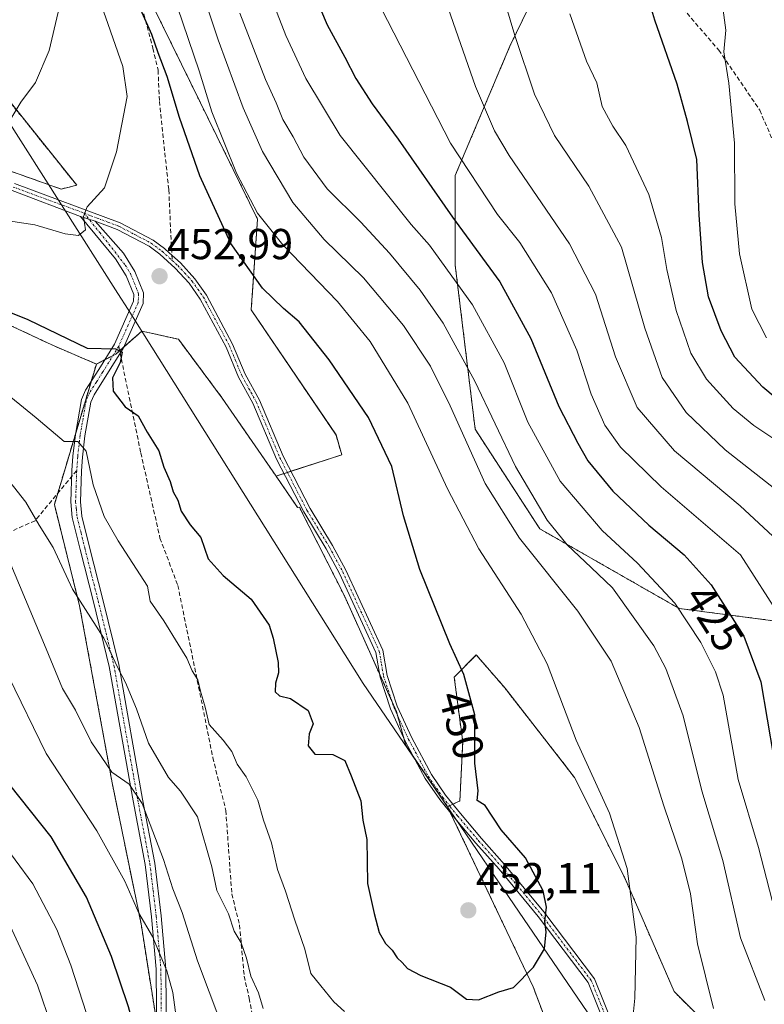
# Model space of a CAD drawing. Units: metres. Extents: x 603197 to 606617, y 4784738 to 4787104.
# Drawn here: x 603799 to 603971, y 4785681 to 4785909 of the extents above; entities that cross this region are included whole.
import ezdxf
from ezdxf.enums import TextEntityAlignment as Align

# ---------------------------------------------------------------- set-up
doc = ezdxf.new("R2010")
doc.units = ezdxf.units.M
doc.header["$MEASUREMENT"] = 0
for name, pattern in [('TRAZO_Y_PUNTO', [1, 0.5, -0.25, 0, -0.25]), ('TRAZOS', [0.75, 0.5, -0.25]), ('TRAZOSX2', [1.5, 1, -0.5])]:
    doc.linetypes.add(name, pattern=pattern)
for name, color, linetype, lineweight in [('Arbolado forestal', 92, 'TRAZOS', 0), ('Arbolado forestal CxS', 92, 'Continuous', 0), ('Camino', 19, 'Continuous', 0), ('Camino Cxs', 19, 'Continuous', 0), ('Camino eje', 39, 'TRAZO_Y_PUNTO', 13), ('Carátula', 7, 'Continuous', 5), ('Curva de nivel maestra', 36, 'Continuous', 30), ('Curva de nivel normal', 36, 'Continuous', 0), ('Matorral', 135, 'Continuous', 0), ('Matorral CxS', 135, 'Continuous', 0), ('Municipio', 9, 'Continuous', 13), ('Municipio CxS', 142, 'Continuous', 0), ('Pastizal CxS', 92, 'Continuous', 0), ('Punto de cota en terreno', 7, 'Continuous', 0), ('Rótulo de curva de nivel directora', 19, 'Continuous', 0), ('Rótulo de punto de cota en terreno', 19, 'Continuous', 0), ('Senda', 19, 'TRAZOSX2', 0)]:
    doc.layers.add(name, color=color, linetype=linetype, lineweight=lineweight)
doc.styles.add('Arial', font='txt', dxfattribs={"height": 0.2})

# ---------------------------------------------------------------- blocks, each defined once
blk = doc.blocks.new('*U175')
at = {"layer": 'Curva de nivel normal', "color": 36, "linetype": 'Continuous', "lineweight": 0}
for points in [[(603845.06, 4785945.56, 430), (603860.61, 4785905.41, 430), (603865.23, 4785895.47, 430), (603873.2, 4785882.23, 430), (603889.67, 4785861.71, 430), (603893.86, 4785856.92, 430), (603903.84, 4785843.09, 430), (603911.13, 4785829.68, 430), (603916.64, 4785815.96, 430), (603924.16, 4785802.28, 430), (603933.88, 4785790.87, 430), (603942, 4785783.28, 430), (603950.66, 4785774.06, 430), (603956.7, 4785764.98, 430), (603960.1, 4785758.17, 430), (603961.84, 4785752.8, 430), (603965.3, 4785733.28, 430), (603970.02, 4785717.52, 430), (603974.39, 4785700.51, 430), (603980.76, 4785684.55, 430), (603989.68, 4785668.43, 430)], [(603835.27, 4785678.28, 430), (603834.47, 4785684.02, 430), (603833.1, 4785688.99, 430), (603829.75, 4785696.92, 430), (603826.63, 4785702.3, 430), (603823.4, 4785709.74, 430), (603816.86, 4785721.37, 430), (603805.19, 4785739.27, 430), (603796.48, 4785757.16, 430)]]:
    blk.add_polyline3d(points, dxfattribs=at)
blk = doc.blocks.new('*U181')
at = {"layer": 'Curva de nivel normal', "color": 36, "linetype": 'Continuous', "lineweight": 0}
for points in [[(603793.82, 4785720.21, 420), (603802.1, 4785709.16, 420), (603807.65, 4785698.59, 420), (603810.88, 4785690.28, 420), (603821.82, 4785656.55, 420), (603827.78, 4785641.55, 420), (603832.32, 4785635.27, 420), (603836.94, 4785632.74, 420), (603842.5, 4785625.34, 420), (603846.84, 4785620.26, 420), (603856.58, 4785613.34, 420), (603883.87, 4785595.29, 420), (603898.98, 4785583.19, 420), (603904.2, 4785578.78, 420), (603906.92, 4785575.91, 420), (603910.55, 4785572.5, 420), (603916.19, 4785566.41, 420), (603927.55, 4785555.1, 420)], [(604007.51, 4785677.17, 420), (603996.95, 4785690.3, 420), (603990.94, 4785701.84, 420), (603988.9, 4785711.32, 420), (603988.24, 4785718.64, 420), (603985.95, 4785728.12, 420), (603982.28, 4785741.38, 420), (603979.21, 4785758.8, 420), (603975.35, 4785770.43, 420), (603965.85, 4785785.26, 420), (603947.47, 4785800.98, 420), (603938.1, 4785810.13, 420), (603934.46, 4785815.28, 420), (603931.27, 4785822.42, 420), (603928, 4785832.6, 420), (603922.15, 4785845.87, 420), (603914.79, 4785857.51, 420), (603909.59, 4785863.98, 420), (603898.78, 4785880.5, 420), (603882.68, 4785911.73, 420)]]:
    blk.add_polyline3d(points, dxfattribs=at)
blk = doc.blocks.new('*U183')
at = {"layer": 'Curva de nivel normal', "color": 36, "linetype": 'Continuous', "lineweight": 0}
for points in [[(603796.01, 4785701.27, 415), (603803.14, 4785685.65, 415), (603806.51, 4785675.96, 415), (603809.8, 4785664.52, 415), (603817.73, 4785642.46, 415), (603825.24, 4785627.97, 415), (603834.12, 4785617.87, 415), (603840.28, 4785614.36, 415), (603843.97, 4785613.55, 415), (603845.97, 4785612, 415), (603849.15, 4785609.72, 415), (603854.52, 4785605.27, 415), (603861.56, 4785600.26, 415), (603868.84, 4785596.23, 415), (603882.4, 4785588.13, 415), (603889.66, 4785582.59, 415), (603895.7, 4785576.55, 415), (603904.22, 4785569.42, 415), (603913.45, 4785560.28, 415), (603920.64, 4785551.64, 415)], [(604023.35, 4785677.42, 415), (604016.51, 4785681.67, 415), (604010.56, 4785686.92, 415), (604004.89, 4785693.14, 415), (604000.75, 4785699.7, 415), (603998, 4785708.67, 415), (603996.18, 4785722.84, 415), (603993.22, 4785733.97, 415), (603990.7, 4785744.3, 415), (603989.15, 4785754.97, 415), (603988.59, 4785761.97, 415), (603987.25, 4785768.3, 415), (603983.47, 4785776.71, 415), (603975.48, 4785787.56, 415), (603965.8, 4785796.62, 415), (603950.59, 4785809.3, 415), (603941.95, 4785819.34, 415), (603936.96, 4785831.02, 415), (603932.29, 4785845.55, 415), (603926.26, 4785857.19, 415), (603912.31, 4785877.63, 415), (603908.95, 4785883.33, 415), (603904.51, 4785893.62, 415), (603898.21, 4785911.71, 415)]]:
    blk.add_polyline3d(points, dxfattribs=at)
blk = doc.blocks.new('*U191')
at = {"layer": 'Curva de nivel normal', "color": 36, "linetype": 'Continuous', "lineweight": 0}
for points in [[(603840.4, 4785918.18, 440), (603844.96, 4785904.43, 440), (603850.74, 4785888.65, 440), (603855.24, 4785878.56, 440), (603862.28, 4785866.73, 440), (603869.52, 4785858.18, 440), (603878.6, 4785849.36, 440), (603887.84, 4785838.32, 440), (603894.14, 4785828.89, 440), (603898.69, 4785819.75, 440), (603906.79, 4785801.75, 440), (603914.71, 4785789.09, 440), (603928.24, 4785772.2, 440), (603935.92, 4785760.65, 440), (603942.42, 4785745.32, 440), (603948.13, 4785727.17, 440), (603952.3, 4785714.9, 440), (603954.27, 4785706.83, 440), (603955.94, 4785695.28, 440), (603959.62, 4785680.28, 440)], [(603855.37, 4785680.31, 440), (603854.29, 4785683.92, 440), (603852.52, 4785687.74, 440), (603851.54, 4785691.89, 440), (603850.28, 4785695.5, 440), (603848.66, 4785698.19, 440), (603847.33, 4785702.22, 440), (603844.69, 4785707.56, 440), (603843.54, 4785713.04, 440), (603840.16, 4785724.66, 440), (603836.22, 4785730.6, 440), (603833.49, 4785733.72, 440), (603828.84, 4785741.66, 440), (603826.1, 4785749.59, 440), (603823.52, 4785755.74, 440), (603821.82, 4785758.93, 440), (603818.5, 4785765.99, 440), (603811.3, 4785777.31, 440), (603806.82, 4785786.93, 440), (603803.54, 4785792.09, 440), (603800.47, 4785797.46, 440), (603793.86, 4785805.75, 440)]]:
    blk.add_polyline3d(points, dxfattribs=at)
blk = doc.blocks.new('*U196')
at = {"layer": 'Curva de nivel normal', "color": 36, "linetype": 'Continuous', "lineweight": 0}
blk.add_polyline3d([(603798.45, 4785935.76, 460), (603805.59, 4785922.06, 460), (603808.02, 4785915.7, 460), (603807.92, 4785910.8, 460), (603805.88, 4785901.94, 460), (603802.7, 4785894.54, 460), (603799.3, 4785889.96, 460), (603796.97, 4785886.13, 460)], dxfattribs=at)
blk = doc.blocks.new('*U212')
at = {"layer": 'Curva de nivel normal', "color": 36, "linetype": 'Continuous', "lineweight": 0}
for points in [[(603797, 4785821.75, 445), (603802.89, 4785816.94, 445), (603809.33, 4785811.43, 445), (603812.53, 4785811.5, 445), (603814.44, 4785809.25, 445), (603816.01, 4785801.43, 445), (603818.62, 4785794.08, 445), (603821.82, 4785788.47, 445), (603828.63, 4785778.02, 445), (603829.23, 4785774.54, 445), (603832.39, 4785769.95, 445), (603835.68, 4785764.54, 445), (603837.76, 4785761.3, 445), (603838.97, 4785758.44, 445), (603840.29, 4785756.3, 445), (603840.9, 4785753.71, 445), (603841.98, 4785749.97, 445), (603842.9, 4785745.98, 445), (603846.15, 4785742.36, 445), (603848.1, 4785739.76, 445), (603849.38, 4785736.84, 445), (603851.48, 4785733.88, 445), (603854.17, 4785728.48, 445), (603855.44, 4785723.82, 445), (603857.3, 4785718.62, 445), (603858.69, 4785712.42, 445), (603860.58, 4785707.4, 445), (603862.71, 4785700.71, 445), (603865.01, 4785694, 445), (603866.41, 4785688.36, 445), (603868.77, 4785685.51, 445), (603871.74, 4785681.81, 445), (603874.18, 4785679.59, 445)], [(603940.04, 4785668.82, 445), (603941.41, 4785682.69, 445), (603941.73, 4785696.82, 445), (603939.61, 4785712.68, 445), (603935.57, 4785725.44, 445), (603927.84, 4785742.36, 445), (603921.1, 4785760.02, 445), (603915.08, 4785771.55, 445), (603905.32, 4785786.66, 445), (603898.06, 4785800.51, 445), (603888.84, 4785820.35, 445), (603880.18, 4785834.64, 445), (603872.61, 4785843.85, 445), (603859.95, 4785857, 445), (603854.08, 4785864.29, 445), (603849.2, 4785873.56, 445), (603843.5, 4785887.71, 445), (603840.56, 4785897.19, 445), (603835.6, 4785911.94, 445)]]:
    blk.add_polyline3d(points, dxfattribs=at)
blk = doc.blocks.new('*U213')
at = {"layer": 'Curva de nivel normal', "color": 36, "linetype": 'Continuous', "lineweight": 0}
blk.add_polyline3d([(603795.62, 4785962.72, 455), (603804.14, 4785943.98, 455), (603812.78, 4785926.25, 455), (603818.89, 4785909.75, 455), (603822.9, 4785898.26, 455), (603823.89, 4785891.27, 455), (603821.47, 4785878.5, 455), (603818.63, 4785870.17, 455), (603814.64, 4785865.79, 455), (603813.79, 4785863.5, 455), (603814.24, 4785860.46, 455), (603812.62, 4785859.13, 455), (603809.57, 4785859.48, 455), (603802.53, 4785861.59, 455), (603794.9, 4785862.76, 455)], dxfattribs=at)
blk = doc.blocks.new('*U223')
at = {"layer": 'Curva de nivel normal', "color": 36, "linetype": 'Continuous', "lineweight": 0}
blk.add_polyline3d([(603926.36, 4785910.42, 405), (603928.87, 4785903.4, 405), (603930.24, 4785899.5, 405), (603932.58, 4785894.45, 405), (603933.87, 4785888.95, 405), (603936.32, 4785884.44, 405), (603939.34, 4785879.96, 405), (603944.63, 4785868.63, 405), (603947.6, 4785858.63, 405), (603948.81, 4785851.29, 405), (603951, 4785841.76, 405), (603954.36, 4785831.92, 405), (603958.02, 4785825.89, 405), (603964.15, 4785819.09, 405), (603968.94, 4785815.18, 405), (603976.38, 4785810.2, 405)], dxfattribs=at)
blk = doc.blocks.new('*U227')
at = {"layer": 'Curva de nivel normal', "color": 36, "linetype": 'Continuous', "lineweight": 0}
for points in [[(603849.96, 4785910.58, 435), (603855.91, 4785895.26, 435), (603858.37, 4785889.86, 435), (603859.92, 4785885.96, 435), (603862.33, 4785881.96, 435), (603864.77, 4785877.29, 435), (603870.19, 4785869.95, 435), (603877.98, 4785862.19, 435), (603884.64, 4785855.03, 435), (603891.75, 4785846.48, 435), (603897.06, 4785838.82, 435), (603904.37, 4785825.44, 435), (603913.79, 4785805.65, 435), (603921.09, 4785793.25, 435), (603925.71, 4785787.55, 435), (603931.3, 4785782.28, 435), (603936.21, 4785777.59, 435), (603945.82, 4785764.22, 435), (603948.58, 4785758.96, 435), (603952.59, 4785748.01, 435), (603956.88, 4785730.66, 435), (603961.8, 4785714.56, 435), (603965.84, 4785696.64, 435), (603971.52, 4785682.12, 435)], [(603845.56, 4785676.98, 435), (603840.22, 4785691.29, 435), (603836.63, 4785702.53, 435), (603834.52, 4785707.93, 435), (603832.29, 4785714.77, 435), (603827.39, 4785727.73, 435), (603824.39, 4785732.18, 435), (603820.38, 4785734.99, 435), (603815.6, 4785741.96, 435), (603811.97, 4785749.32, 435), (603808.92, 4785754.35, 435), (603805.18, 4785763.51, 435), (603796.58, 4785783.97, 435)]]:
    blk.add_polyline3d(points, dxfattribs=at)
blk = doc.blocks.new('*U237')
at = {"layer": 'Curva de nivel normal', "color": 36, "linetype": 'Continuous', "lineweight": 0}
blk.add_polyline3d([(603910.6, 4785915.57, 410), (603913.64, 4785905.4, 410), (603918.2, 4785891.84, 410), (603922.8, 4785882.25, 410), (603930.78, 4785870.52, 410), (603938.36, 4785856.43, 410), (603943.75, 4785837.67, 410), (603947.76, 4785826.26, 410), (603953.27, 4785818.2, 410), (603962.31, 4785809.57, 410), (603976, 4785798.81, 410)], dxfattribs=at)
blk = doc.blocks.new('*U255')
at = {"layer": 'Curva de nivel maestra', "color": 36, "linetype": 'Continuous', "lineweight": 30}
blk.add_polyline3d([(603981.04, 4785815.6, 400), (603971.01, 4785824.04, 400), (603964.56, 4785831.01, 400), (603961.38, 4785837.05, 400), (603958.49, 4785844.96, 400), (603957.05, 4785852.88, 400), (603956.28, 4785863.93, 400), (603955.74, 4785876.7, 400), (603953.58, 4785885.54, 400), (603951.21, 4785894.12, 400), (603946.04, 4785908.94, 400), (603944.41, 4785914.4, 400)], dxfattribs=at)
blk = doc.blocks.new('*U256')
at = {"layer": 'Curva de nivel maestra', "color": 36, "linetype": 'Continuous', "lineweight": 30}
blk.add_polyline3d([(603783.59, 4785846.63, 450), (603800.96, 4785839.67, 450), (603814.69, 4785833.07, 450), (603821.23, 4785832.94, 450), (603822.75, 4785832.13, 450), (603822.3, 4785829.76, 450), (603820.52, 4785826.23, 450), (603820.64, 4785823.1, 450), (603823.46, 4785819.48, 450), (603826.48, 4785817.38, 450), (603828.58, 4785813.59, 450), (603831.23, 4785809.29, 450), (603832.37, 4785805.5, 450), (603833.84, 4785802.19, 450), (603834.59, 4785799.86, 450), (603835.62, 4785797.86, 450), (603836.43, 4785795.31, 450), (603838.52, 4785792.22, 450), (603841, 4785789.27, 450), (603842.69, 4785784.3, 450), (603846.1, 4785780.5, 450), (603852.6, 4785775, 450), (603856.78, 4785768.98, 450), (603857.73, 4785765.97, 450), (603858.87, 4785760.33, 450), (603858.94, 4785757.91, 450), (603858.27, 4785755.56, 450), (603858.14, 4785753.54, 450), (603859.2, 4785752.6, 450), (603861.72, 4785751.99, 450), (603865.79, 4785749.23, 450), (603866.93, 4785746.18, 450), (603866.03, 4785743.8, 450), (603865.79, 4785741.08, 450), (603867.31, 4785739.11, 450), (603871.52, 4785739.02, 450), (603874.28, 4785737.68, 450), (603875.73, 4785734.12, 450), (603877.99, 4785728.34, 450), (603878.46, 4785723.85, 450), (603879.38, 4785719.37, 450), (603879.56, 4785709.18, 450), (603881.08, 4785702.24, 450), (603882.24, 4785697.86, 450), (603883.7, 4785695.32, 450), (603885.22, 4785693.8, 450), (603886.4, 4785692.02, 450), (603887.59, 4785690.93, 450), (603888.78, 4785689.56, 450), (603891.9, 4785687.9, 450), (603898.78, 4785685.18, 450), (603902.45, 4785682.42, 450), (603905.24, 4785682.26, 450), (603909.93, 4785684.12, 450), (603913.33, 4785685.16, 450), (603917.98, 4785689.85, 450), (603920.53, 4785694.12, 450), (603920.92, 4785698, 450), (603920.54, 4785700.4, 450), (603920.95, 4785703.69, 450), (603920.16, 4785707.48, 450), (603916.08, 4785715.16, 450), (603910.46, 4785721.63, 450), (603906.76, 4785727.26, 450), (603904.94, 4785728.4, 450), (603905.17, 4785730.64, 450), (603904.37, 4785737.08, 450), (603904.37, 4785748.22, 450), (603901.82, 4785757.56, 450), (603898.58, 4785764.64, 450), (603891.66, 4785781.85, 450), (603887.9, 4785794.3, 450), (603885.17, 4785805.66, 450), (603879.77, 4785816.99, 450), (603870.67, 4785830.4, 450), (603863.73, 4785839.12, 450), (603860.06, 4785842.24, 450), (603855.26, 4785846.93, 450), (603847.92, 4785857.24, 450), (603840.75, 4785872.92, 450), (603836.02, 4785886.41, 450), (603833.2, 4785895.91, 450), (603831.08, 4785901.4, 450), (603829.6, 4785905.65, 450), (603825.18, 4785915.72, 450)], dxfattribs=at)
blk = doc.blocks.new('*U259')
at = {"layer": 'Curva de nivel maestra', "color": 36, "linetype": 'Continuous', "lineweight": 30}
for points in [[(603864.72, 4785920.82, 425), (603870.19, 4785907.86, 425), (603874.32, 4785900.37, 425), (603876.86, 4785895.49, 425), (603880.6, 4785889.61, 425), (603886.64, 4785881.4, 425), (603899.18, 4785863.34, 425), (603910.13, 4785848.4, 425), (603917.32, 4785835.31, 425), (603923.84, 4785819.57, 425), (603928.22, 4785811.12, 425), (603930.56, 4785807.02, 425), (603936.34, 4785799.97, 425), (603944.64, 4785792.12, 425), (603952.81, 4785785.25, 425), (603959.1, 4785778.32, 425), (603966.66, 4785766.44, 425), (603970.55, 4785755.88, 425), (603973.48, 4785738.58, 425), (603978.21, 4785720.02, 425), (603983.62, 4785698.6, 425), (603989.2, 4785685.91, 425), (603996.27, 4785675.6, 425)], [(603945.45, 4785547.45, 425), (603932.94, 4785561.64, 425), (603923.48, 4785570.8, 425), (603905.53, 4785588.62, 425), (603889.04, 4785602.46, 425), (603878.06, 4785609.82, 425), (603872.75, 4785613.5, 425), (603869.65, 4785615.41, 425), (603865.88, 4785618.28, 425), (603859.68, 4785621.71, 425), (603855.71, 4785624.56, 425), (603849.7, 4785628.5, 425), (603846.6, 4785632.44, 425), (603842.21, 4785638.36, 425), (603837.06, 4785647.18, 425), (603832.6, 4785658.68, 425), (603829.11, 4785665.51, 425), (603827.93, 4785669.36, 425), (603826.4, 4785672.91, 425), (603824.23, 4785680.65, 425), (603820.32, 4785692.31, 425), (603814.53, 4785706.02, 425), (603806.32, 4785719.99, 425), (603796.72, 4785732.05, 425)]]:
    blk.add_polyline3d(points, dxfattribs=at)
blk = doc.blocks.new('5PATER')
at = {"layer": 'Carátula', "linetype": 'Continuous', "lineweight": 5}
h = blk.add_hatch(color=250, dxfattribs=at)
edge = h.paths.add_edge_path()
edge.add_ellipse((0, 0.01), major_axis=(-1.33, -1.34), ratio=0.999422, start_angle=0, end_angle=360)
blk = doc.blocks.new('*U274')
at = {"layer": 'Camino Cxs', "color": 19, "linetype": 'Continuous', "lineweight": 0}
for points in [[(603797.82, 4785871.15, 456.61), (603822.31, 4785862.07, 454.23), (603829.93, 4785858.07, 453.62), (603832.54, 4785856.12, 453.23), (603833.62, 4785855.14, 453.01), (603836.22, 4785852.8, 452.55), (603839.55, 4785849.14, 452.11), (603842.27, 4785845.32, 452), (603848.33, 4785834, 452.27), (603851.2, 4785827.08, 452.48), (603854.53, 4785821.04, 452.45), (603860.02, 4785808.06, 452.57), (603866.25, 4785795.98, 452.86), (603871.45, 4785787.44, 452.64), (603874.56, 4785781.67, 452.38), (603883.08, 4785763.16, 451.38), (603884.08, 4785757.36, 451.21), (603886.43, 4785750.24, 451.04), (603889.8, 4785742.92, 450.92), (603894.35, 4785734.41, 450.45), (603897.62, 4785729.63, 450.29), (603901.05, 4785725.37, 450.28), (603905.9, 4785719.65, 450.35), (603911.26, 4785713.59, 450.58), (603920.35, 4785702.62, 449.96), (603932.06, 4785687.17, 446.96), (603936.4, 4785676.43, 445.63)], [(603934.8, 4785675.9, 445.87), (603930.58, 4785686.33, 447.2), (603919.03, 4785701.57, 450.17), (603909.98, 4785712.49, 450.74), (603904.62, 4785718.55, 450.46), (603899.75, 4785724.29, 450.36), (603896.27, 4785728.62, 450.29), (603892.91, 4785733.53, 450.43), (603888.29, 4785742.17, 450.91), (603884.86, 4785749.62, 451.06), (603882.44, 4785756.95, 451.23), (603881.45, 4785762.66, 451.42), (603873.05, 4785780.92, 452.41), (603869.98, 4785786.61, 452.57), (603864.78, 4785795.16, 452.76), (603858.49, 4785807.35, 452.51), (603853.01, 4785820.3, 452.47), (603849.68, 4785826.34, 452.5), (603846.81, 4785833.28, 452.29), (603840.84, 4785844.43, 452.16), (603838.24, 4785848.07, 452.23), (603835.02, 4785851.6, 452.64), (603831.47, 4785854.81, 453.24), (603829.03, 4785856.63, 453.55), (603821.62, 4785860.53, 454.17), (603816.5, 4785862.42, 454.6), (603813.09, 4785863.49, 454.96), (603797.27, 4785869.55, 456.41)]]:
    blk.add_polyline3d(points, dxfattribs=at)

msp = doc.modelspace()

# ---------------------------------------------------------------- linework, layer by layer
at = {"layer": 'Arbolado forestal', "color": 92, "linetype": 'TRAZOS', "lineweight": 0}
for points in [[(603675.59, 4786138, 523.44), (603691.35, 4786100.36, 501.2), (603703.71, 4786051.21, 487.61), (603739.41, 4786024.31, 469.27), (603790.39, 4785977.58, 453.36), (603816.28, 4785937.61, 449.47), (603820.26, 4785931.47, 449.4), (603821.06, 4785930.23, 449.31), (603840.88, 4785889.81, 446.02), (603854.08, 4785862.91, 445), (603852.63, 4785841.92, 451.28), (603872.26, 4785812.98, 452.04), (603873.56, 4785808.42, 452.52), (603861.81, 4785804.59, 452.58), (603861, 4785804.33, 452.54), (603860.18, 4785804.07, 452.54), (603858.36, 4785803.47, 452.55)], [(603925.6, 4785929.93, 403.12), (603912.5, 4785902.95, 410.62), (603899.84, 4785873.01, 421.17), (603899.84, 4785852.29, 428.41), (603904.45, 4785814.29, 437.61), (603919.42, 4785791.26, 436.37), (603951.66, 4785772.84, 430.3), (603978.14, 4785769.38, 419.09), (604010.38, 4785757.87, 404.22), (604017.29, 4785730.24, 403.04), (604014.99, 4785694.54, 410.44), (604014.99, 4785662.3, 424.08), (604018.74, 4785651.9, 428.62)], [(603787.83, 4785877.22, 458.31), (603808.64, 4785869.87, 455.7), (603812.24, 4785870.76, 455.59), (603781.86, 4785908.66, 466.48)], [(603816.78, 4785829.38, 448.98), (603806.47, 4785833.82, 449.18), (603795.4, 4785839.03, 448.94), (603777.79, 4785845.37, 448.7), (603768.59, 4785850.38, 449.4), (603736.68, 4785857.9, 450.37)], [(603858.36, 4785803.47, 452.55), (603845.93, 4785821.47, 452.42), (603835.78, 4785835.12, 452.38), (603827.32, 4785837.01, 451.56), (603823.1, 4785833.3, 450.45), (603822.16, 4785832.47, 450.11), (603821.27, 4785831.69, 449.89), (603820.64, 4785831.36, 449.85), (603818.7, 4785830.37, 449.56), (603816.78, 4785829.38, 448.98)], [(603881.03, 4785625.76, 432.21), (603879.82, 4785626.28, 432.19), (603879.76, 4785626.24, 432.17), (603865.61, 4785617.92, 424.34), (603848.05, 4785618.75, 419.49), (603837.17, 4785636.31, 421.09), (603833.19, 4785661.5, 426.11), (603831.94, 4785669.48, 426.03), (603830.72, 4785677.15, 427.1), (603827.13, 4785699.87, 429.51), (603820.44, 4785732.48, 434.19), (603812.91, 4785773.45, 439.46), (603807.06, 4785796.87, 441.87), (603807.83, 4785799.43, 442.28), (603811.95, 4785813.22, 445.32), (603815.6, 4785825.45, 447.79), (603816.78, 4785829.38, 448.98)], [(603881.03, 4785625.76, 432.21), (603879.82, 4785626.28, 432.19), (603879.76, 4785626.24, 432.17), (603865.61, 4785617.92, 424.34), (603848.05, 4785618.75, 419.49), (603837.17, 4785636.31, 421.09), (603833.19, 4785661.5, 426.11), (603831.94, 4785669.48, 426.03), (603830.72, 4785677.15, 427.1), (603827.13, 4785699.87, 429.51), (603820.44, 4785732.48, 434.19), (603812.91, 4785773.45, 439.46), (603807.06, 4785796.87, 441.87), (603807.83, 4785799.43, 442.28), (603811.95, 4785813.22, 445.32), (603815.6, 4785825.45, 447.79), (603816.78, 4785829.38, 448.98)], [(603858.36, 4785803.47, 452.55), (603863.37, 4785796.21, 452.76), (603863.91, 4785796.27, 452.78), (603863.97, 4785795.91, 452.77), (603874.19, 4785775.77, 452.19), (603882.31, 4785757.72, 451.25), (603885.19, 4785751.29, 451.07), (603886.22, 4785749.01, 451.04), (603886.45, 4785748.17, 451.03), (603887.86, 4785743.11, 450.97), (603888.4, 4785741.15, 450.85), (603890.4, 4785738.22, 450.66), (603898.08, 4785726.97, 450.33)], [(603858.36, 4785803.47, 452.55), (603863.37, 4785796.21, 452.76), (603863.91, 4785796.27, 452.78), (603863.97, 4785795.91, 452.77), (603874.19, 4785775.77, 452.19), (603882.31, 4785757.72, 451.25), (603885.19, 4785751.29, 451.07), (603886.22, 4785749.01, 451.04), (603886.45, 4785748.17, 451.03), (603887.86, 4785743.11, 450.97), (603888.4, 4785741.15, 450.85), (603890.4, 4785738.22, 450.66), (603898.08, 4785726.97, 450.33)], [(603898.08, 4785726.97, 450.33), (603898.51, 4785727.17, 450.31), (603899.3, 4785727.54, 450.28), (603900.92, 4785728.31, 450.25), (603901.57, 4785741.98, 450.31), (603899.61, 4785756.96, 450.26), (603904.72, 4785762.07, 448.94), (603911.36, 4785754.42, 448.29), (603927.48, 4785733.69, 445.81), (603939, 4785710.66, 445.24), (603950.51, 4785684.18, 442.42), (603971.24, 4785663.45, 438.29), (603992.3, 4785661.67, 430.59), (604018.74, 4785651.9, 428.62)], [(603881.03, 4785625.76, 432.21), (603880.53, 4785627.09, 432.69), (603898.85, 4785634.44, 440.47), (603926.44, 4785645.5, 445.09), (603926.63, 4785645.47, 445.1), (603930.88, 4785650.8, 445.38), (603917.86, 4785685.32, 449.3), (603898.78, 4785725.49, 450.36), (603898.08, 4785726.97, 450.33)]]:
    msp.add_polyline3d(points, dxfattribs=at)
at = {"layer": 'Arbolado forestal CxS', "color": 92, "linetype": 'Continuous', "lineweight": 0}
for points in [[(603971.24, 4785663.45, 438.29), (603950.51, 4785684.18, 442.42), (603939, 4785710.66, 445.24), (603927.48, 4785733.69, 445.81), (603911.36, 4785754.42, 448.29), (603904.72, 4785762.07, 448.94), (603899.62, 4785756.96, 450.26), (603901.57, 4785741.98, 450.31), (603900.92, 4785728.31, 450.25), (603898.08, 4785726.97, 450.33), (603888.4, 4785741.15, 450.85), (603886.22, 4785749.01, 451.04), (603874.19, 4785775.77, 452.19), (603863.97, 4785795.91, 452.77), (603863.91, 4785796.27, 452.78), (603863.37, 4785796.21, 452.76), (603858.36, 4785803.47, 452.55), (603873.56, 4785808.42, 452.52), (603872.26, 4785812.97, 452.04), (603852.63, 4785841.92, 451.28), (603854.08, 4785862.91, 444.99), (603840.88, 4785889.81, 446.02), (603821.06, 4785930.23, 449.31)], [(604150.85, 4785620.92, 413.99), (604063.35, 4785635.4, 426.04), (604018.74, 4785651.9, 428.62), (604014.99, 4785662.3, 424.08), (604014.99, 4785694.54, 410.44), (604017.29, 4785730.24, 403.04), (604010.38, 4785757.87, 404.22), (603978.14, 4785769.38, 419.09), (603951.66, 4785772.84, 430.3), (603919.42, 4785791.26, 436.37), (603904.45, 4785814.29, 437.61), (603899.84, 4785852.29, 428.41), (603899.84, 4785873.01, 421.16), (603912.5, 4785902.95, 410.62), (603925.6, 4785929.93, 403.12)], [(603925.6, 4785929.93, 403.12), (603912.5, 4785902.95, 410.62), (603899.84, 4785873.01, 421.16), (603899.84, 4785852.29, 428.41), (603904.45, 4785814.29, 437.61), (603919.42, 4785791.26, 436.37), (603951.66, 4785772.84, 430.3), (603978.14, 4785769.38, 419.09), (604010.38, 4785757.87, 404.22), (604017.29, 4785730.24, 403.04), (604014.99, 4785694.54, 410.44), (604014.99, 4785662.3, 424.08)], [(603781.86, 4785908.66, 466.48), (603812.24, 4785870.76, 455.59), (603808.64, 4785869.87, 455.7), (603787.83, 4785877.22, 458.31)], [(603795.4, 4785839.03, 448.94), (603806.48, 4785833.82, 449.18), (603816.78, 4785829.38, 448.98), (603816.78, 4785829.38, 448.98), (603807.06, 4785796.87, 441.87), (603812.92, 4785773.45, 439.46), (603820.44, 4785732.48, 434.19), (603827.14, 4785699.87, 429.51), (603837.17, 4785636.31, 421.09), (603848.05, 4785618.75, 419.49), (603865.61, 4785617.92, 424.34), (603879.82, 4785626.28, 432.19), (603881.03, 4785625.76, 432.21), (603902.71, 4785616.38, 434.87), (603910.76, 4785612.9, 436.1), (603935.85, 4785599.52, 439.75), (603963.45, 4785582.8, 441.17), (603990.21, 4785556.04, 438.1)], [(603837.17, 4785636.31, 421.09), (603827.14, 4785699.87, 429.51), (603820.44, 4785732.48, 434.19), (603812.92, 4785773.45, 439.46), (603807.06, 4785796.87, 441.87), (603816.78, 4785829.38, 448.98), (603821.27, 4785831.69, 449.89), (603827.32, 4785837.01, 451.56), (603835.78, 4785835.12, 452.38), (603845.93, 4785821.47, 452.42), (603858.36, 4785803.47, 452.55), (603858.36, 4785803.47, 452.55), (603863.37, 4785796.21, 452.76), (603863.91, 4785796.27, 452.78), (603863.97, 4785795.91, 452.77), (603874.19, 4785775.77, 452.19), (603886.22, 4785749.01, 451.04), (603888.4, 4785741.15, 450.85), (603898.08, 4785726.97, 450.33), (603917.86, 4785685.32, 449.3), (603930.88, 4785650.8, 445.38)]]:
    msp.add_polyline3d(points, dxfattribs=at)
at = {"layer": 'Camino', "color": 19, "linetype": 'Continuous', "lineweight": 0}
for points in [[(603813.09, 4785863.49, 454.96), (603797.27, 4785869.55, 456.41)], [(603797.82, 4785871.15, 456.61), (603822.31, 4785862.07, 454.23), (603829.93, 4785858.07, 453.62), (603832.54, 4785856.12, 453.23), (603833.62, 4785855.14, 453.01), (603836.22, 4785852.8, 452.55), (603839.55, 4785849.14, 452.11), (603842.27, 4785845.32, 452), (603848.33, 4785834, 452.27), (603851.2, 4785827.08, 452.48), (603854.53, 4785821.04, 452.45), (603860.02, 4785808.06, 452.57), (603866.25, 4785795.98, 452.86), (603871.45, 4785787.44, 452.64), (603874.56, 4785781.67, 452.38), (603883.08, 4785763.16, 451.38), (603884.08, 4785757.36, 451.21), (603886.43, 4785750.24, 451.04), (603889.8, 4785742.92, 450.92), (603894.35, 4785734.41, 450.45), (603897.62, 4785729.63, 450.29), (603901.05, 4785725.37, 450.28), (603905.9, 4785719.65, 450.35), (603911.26, 4785713.59, 450.58), (603920.35, 4785702.62, 449.96), (603932.06, 4785687.17, 446.96), (603936.4, 4785676.43, 445.63)], [(603830.78, 4785671.59, 425.95), (603830.6, 4785689.38, 428.84), (603829.52, 4785701.49, 430.52), (603828.06, 4785713.57, 432.86), (603825.27, 4785728.29, 434.35), (603819.76, 4785759.38, 439.41), (603816.1, 4785774.38, 440.51), (603813.02, 4785786.5, 441.61), (603811.21, 4785793.85, 442.27), (603810.86, 4785797.47, 442.56), (603811.11, 4785804.77, 443.67), (603811.34, 4785808.07, 444.22), (603811.92, 4785813.06, 445.28), (603813.33, 4785821.21, 447.1), (603814.25, 4785823.33, 447.35), (603817.32, 4785828.14, 448.72), (603820.96, 4785834.01, 450.09), (603825.36, 4785843.91, 451.98), (603825.43, 4785845.47, 452.25), (603823.66, 4785849.81, 453.06), (603821.24, 4785853.71, 453.46), (603813.09, 4785863.49, 454.96)], [(603813.09, 4785863.49, 454.96), (603816.5, 4785862.42, 454.6)], [(603813.09, 4785863.49, 454.96), (603816.5, 4785862.42, 454.6)], [(603816.5, 4785862.42, 454.6), (603823.05, 4785855.06, 453.6), (603825.67, 4785850.83, 453.1), (603827.69, 4785845.86, 452.34), (603827.58, 4785843.39, 451.93), (603822.95, 4785832.96, 450.39), (603819.22, 4785826.95, 449.15), (603816.24, 4785822.27, 447.13), (603815.5, 4785820.56, 447.04), (603814.14, 4785812.74, 445.82), (603813.57, 4785807.87, 444.86), (603813.35, 4785804.66, 444.51), (603813.1, 4785797.54, 443.3), (603813.43, 4785794.23, 442.97), (603815.19, 4785787.04, 442.18), (603818.28, 4785774.93, 441.25), (603821.95, 4785759.84, 440.09), (603827.47, 4785728.69, 435.24), (603830.28, 4785713.92, 433.77), (603831.75, 4785701.72, 431.33), (603832.84, 4785689.49, 430), (603833.02, 4785671.62, 427.24)], [(603934.8, 4785675.9, 445.87), (603930.58, 4785686.33, 447.2), (603919.03, 4785701.57, 450.17), (603909.98, 4785712.49, 450.74), (603904.62, 4785718.55, 450.46), (603899.75, 4785724.29, 450.36), (603896.27, 4785728.62, 450.29), (603892.91, 4785733.53, 450.43), (603888.29, 4785742.17, 450.91), (603884.86, 4785749.62, 451.06), (603882.44, 4785756.95, 451.23), (603881.45, 4785762.66, 451.42), (603873.05, 4785780.92, 452.41), (603869.98, 4785786.61, 452.57), (603864.78, 4785795.16, 452.76), (603858.49, 4785807.35, 452.51), (603853.01, 4785820.3, 452.47), (603849.68, 4785826.34, 452.5), (603846.81, 4785833.28, 452.29), (603840.84, 4785844.43, 452.16), (603838.24, 4785848.07, 452.23), (603835.02, 4785851.6, 452.64), (603831.47, 4785854.81, 453.24), (603829.03, 4785856.63, 453.55), (603821.62, 4785860.53, 454.17), (603816.5, 4785862.42, 454.6)]]:
    msp.add_polyline3d(points, dxfattribs=at)
at = {"layer": 'Camino Cxs', "color": 19, "linetype": 'Continuous', "lineweight": 0}
msp.add_polyline3d([(603830.78, 4785671.59, 425.95), (603830.6, 4785689.38, 428.84), (603829.52, 4785701.49, 430.52), (603828.06, 4785713.57, 432.86), (603825.27, 4785728.29, 434.35), (603819.76, 4785759.38, 439.41), (603816.1, 4785774.38, 440.51), (603813.02, 4785786.5, 441.61), (603811.21, 4785793.85, 442.27), (603810.86, 4785797.47, 442.56), (603811.11, 4785804.77, 443.67), (603811.34, 4785808.07, 444.22), (603811.92, 4785813.06, 445.28), (603813.33, 4785821.21, 447.1), (603814.25, 4785823.33, 447.35), (603817.32, 4785828.14, 448.72), (603820.96, 4785834.01, 450.09), (603825.36, 4785843.91, 451.98), (603825.43, 4785845.47, 452.25), (603823.66, 4785849.81, 453.06), (603821.24, 4785853.71, 453.46), (603813.09, 4785863.49, 454.96), (603816.5, 4785862.42, 454.6), (603816.5, 4785862.42, 454.6), (603823.05, 4785855.06, 453.6), (603825.67, 4785850.83, 453.1), (603827.69, 4785845.86, 452.34), (603827.58, 4785843.39, 451.93), (603822.95, 4785832.96, 450.39), (603819.22, 4785826.95, 449.15), (603816.24, 4785822.27, 447.13), (603815.5, 4785820.56, 447.04), (603814.14, 4785812.74, 445.82), (603813.57, 4785807.87, 444.86), (603813.35, 4785804.66, 444.51), (603813.1, 4785797.54, 443.3), (603813.43, 4785794.23, 442.97), (603815.19, 4785787.04, 442.18), (603818.28, 4785774.93, 441.25), (603821.95, 4785759.84, 440.09), (603827.47, 4785728.69, 435.24), (603830.28, 4785713.92, 433.77), (603831.75, 4785701.72, 431.33), (603832.84, 4785689.49, 430), (603833.02, 4785671.62, 427.24)], dxfattribs=at)
at = {"layer": 'Camino eje', "color": 39, "linetype": 'TRAZO_Y_PUNTO', "lineweight": 13}
for points in [[(603797.55, 4785870.35, 456.5), (603804.93, 4785867.62, 455.59), (603813.88, 4785864.35, 454.94)], [(603813.88, 4785864.35, 454.94), (603817.58, 4785859.79, 454.31), (603819.7, 4785857.14, 453.94), (603823.46, 4785852.27, 453.32), (603824.67, 4785850.32, 453.07), (603825.55, 4785848.15, 452.72), (603826.56, 4785845.67, 452.16), (603826.47, 4785843.65, 451.77), (603824.16, 4785838.44, 451.32), (603821.96, 4785833.49, 450.04)], [(603813.88, 4785864.35, 454.94), (603815.54, 4785863.68, 454.78), (603816.99, 4785863.12, 454.64), (603819.41, 4785862.25, 454.43), (603821.97, 4785861.3, 454.2), (603825.67, 4785859.35, 453.87), (603829.48, 4785857.35, 453.59), (603832.01, 4785855.47, 453.24), (603834.32, 4785853.37, 452.79)], [(603834.32, 4785853.37, 452.79), (603835.62, 4785852.2, 452.6), (603837.23, 4785850.44, 452.35), (603838.9, 4785848.61, 452.16), (603840.26, 4785846.7, 452.12), (603841.56, 4785844.88, 452.08), (603847.57, 4785833.64, 452.28), (603849.01, 4785830.18, 452.46), (603850.44, 4785826.71, 452.49), (603853.77, 4785820.67, 452.46), (603859.26, 4785807.71, 452.54), (603865.52, 4785795.57, 452.81), (603868.12, 4785791.3, 452.73), (603870.72, 4785787.03, 452.6), (603873.81, 4785781.3, 452.39), (603878.01, 4785772.17, 451.91), (603882.27, 4785762.91, 451.4), (603882.77, 4785760.01, 451.3), (603883.26, 4785757.16, 451.22), (603885.65, 4785749.93, 451.05), (603889.05, 4785742.55, 450.91), (603893.63, 4785733.97, 450.44), (603896.95, 4785729.13, 450.29), (603898.69, 4785726.96, 450.32), (603900.4, 4785724.83, 450.31), (603905.26, 4785719.1, 450.4), (603910.62, 4785713.04, 450.65), (603919.69, 4785702.1, 450.06), (603931.32, 4785686.75, 447.07), (603933.49, 4785681.38, 446.38), (603935.6, 4785676.17, 445.75)], [(603821.96, 4785833.49, 450.04), (603818.27, 4785827.55, 448.9), (603816.78, 4785825.21, 447.79), (603815.25, 4785822.8, 447.22), (603814.42, 4785820.89, 447.06), (603813.71, 4785816.81, 446.42), (603813.03, 4785812.9, 445.55), (603812.46, 4785807.97, 444.52), (603812.23, 4785804.72, 444.03)], [(603812.23, 4785804.72, 444.03), (603812.11, 4785801.16, 443.44), (603811.98, 4785797.51, 442.86), (603812.15, 4785795.85, 442.74), (603812.32, 4785794.04, 442.59), (603813.23, 4785790.37, 442.21), (603814.11, 4785786.77, 441.9), (603815.65, 4785780.71, 441.48), (603817.19, 4785774.66, 440.87), (603819.02, 4785767.16, 440.33), (603820.86, 4785759.61, 439.73), (603826.37, 4785728.49, 434.66), (603827.77, 4785721.13, 433.82), (603829.17, 4785713.75, 433.32), (603829.91, 4785707.65, 432.08), (603830.64, 4785701.61, 430.87), (603831.72, 4785689.44, 429.29), (603831.9, 4785671.61, 426.44)]]:
    msp.add_polyline3d(points, dxfattribs=at)
at = {"layer": 'Curva de nivel normal', "color": 36, "linetype": 'Continuous', "lineweight": 0}
msp.add_polyline3d([(603960.73, 4785919.99, 395), (603962.46, 4785906.62, 395), (603962.02, 4785901.62, 395), (603963.2, 4785894.35, 395), (603964.51, 4785880.47, 395), (603964.52, 4785866.48, 395), (603965.62, 4785854.91, 395), (603968.48, 4785842.1, 395), (603971.89, 4785835.47, 395)], dxfattribs=at)
at = {"layer": 'Matorral', "color": 135, "linetype": 'Continuous', "lineweight": 0}
for points in [[(603675.59, 4786138, 523.44), (603691.35, 4786100.36, 501.2), (603703.71, 4786051.21, 487.61), (603739.41, 4786024.31, 469.27), (603790.39, 4785977.58, 453.36), (603816.28, 4785937.61, 449.47), (603820.26, 4785931.47, 449.4), (603821.06, 4785930.23, 449.31), (603840.88, 4785889.81, 446.02), (603854.08, 4785862.91, 445), (603852.63, 4785841.92, 451.28), (603872.26, 4785812.98, 452.04), (603873.56, 4785808.42, 452.52), (603861.81, 4785804.59, 452.58), (603861, 4785804.33, 452.54), (603860.18, 4785804.07, 452.54), (603858.36, 4785803.47, 452.55)], [(603787.83, 4785877.22, 458.31), (603808.64, 4785869.87, 455.7), (603812.24, 4785870.76, 455.59), (603781.86, 4785908.66, 466.48)], [(603816.78, 4785829.38, 448.98), (603806.47, 4785833.82, 449.18), (603795.4, 4785839.03, 448.94), (603777.79, 4785845.37, 448.7), (603768.59, 4785850.38, 449.4), (603736.68, 4785857.9, 450.37)], [(603858.36, 4785803.47, 452.55), (603845.93, 4785821.47, 452.42), (603835.78, 4785835.12, 452.38), (603827.32, 4785837.01, 451.56), (603823.1, 4785833.3, 450.45), (603822.16, 4785832.47, 450.11), (603821.27, 4785831.69, 449.89), (603820.64, 4785831.36, 449.85), (603818.7, 4785830.37, 449.56), (603816.78, 4785829.38, 448.98)]]:
    msp.add_polyline3d(points, dxfattribs=at)
at = {"layer": 'Matorral CxS', "color": 135, "linetype": 'Continuous', "lineweight": 0}
for points in [[(603790.39, 4785977.58, 453.36), (603816.28, 4785937.61, 449.47), (603821.06, 4785930.23, 449.31), (603840.88, 4785889.81, 446.02), (603854.08, 4785862.91, 444.99), (603852.63, 4785841.92, 451.28), (603872.26, 4785812.97, 452.04), (603873.56, 4785808.42, 452.52), (603858.36, 4785803.47, 452.55), (603845.93, 4785821.47, 452.42), (603835.78, 4785835.12, 452.38), (603827.32, 4785837.01, 451.56), (603821.27, 4785831.69, 449.89), (603816.78, 4785829.38, 448.98), (603806.48, 4785833.82, 449.18), (603795.4, 4785839.03, 448.94)], [(603787.83, 4785877.22, 458.31), (603808.64, 4785869.87, 455.7), (603812.24, 4785870.76, 455.59), (603781.86, 4785908.66, 466.48)]]:
    msp.add_polyline3d(points, dxfattribs=at)
at = {"layer": 'Municipio', "color": 9, "linetype": 'Continuous', "lineweight": 13}
msp.add_polyline3d([(603795.69, 4785886.74, 460.22), (603821.77, 4785845.68, 452.74), (603824.11, 4785841.99, 451.87), (603870.18, 4785768.75, 451.73), (603878.51, 4785755.51, 451.26), (603897.19, 4785728.14, 450.29), (603910.01, 4785709.36, 451.01), (603930.36, 4785679.54, 446.88), (603948.5, 4785655.09, 443.85), (603953.04, 4785648.97, 443.53), (603983.49, 4785607.91, 443.84), (603985.51, 4785604.6, 443.91), (603988.66, 4785599.45, 443.63), (603989.59, 4785597.93, 443.57), (604061.29, 4785587.64, 433.01), (604121.05, 4785579.65, 423.87)], dxfattribs=at)
msp.add_polyline3d([(603795.69, 4785886.74, 460.22), (603821.77, 4785845.68, 452.74), (603824.11, 4785841.99, 451.87), (603870.18, 4785768.75, 451.73), (603878.51, 4785755.51, 451.26), (603897.19, 4785728.14, 450.29), (603910.01, 4785709.36, 451.01), (603930.36, 4785679.54, 446.88), (603948.5, 4785655.09, 443.85), (603953.04, 4785648.97, 443.53), (603983.49, 4785607.91, 443.84), (603985.51, 4785604.6, 443.91), (603988.66, 4785599.45, 443.63), (603989.59, 4785597.93, 443.57), (604061.29, 4785587.64, 433.01), (604121.05, 4785579.65, 423.87)], dxfattribs=at)
at = {"layer": 'Municipio CxS', "color": 142, "linetype": 'Continuous', "lineweight": 0}
for points in [[(604121.05, 4785579.65, 423.87), (604061.29, 4785587.64, 433.01), (603989.59, 4785597.93, 443.57), (603988.66, 4785599.45, 443.63), (603985.51, 4785604.6, 443.91), (603983.49, 4785607.91, 443.84), (603953.04, 4785648.97, 443.53), (603948.5, 4785655.09, 443.85), (603930.36, 4785679.54, 446.88), (603910.01, 4785709.36, 451.01), (603897.19, 4785728.14, 450.29), (603878.51, 4785755.51, 451.26), (603870.18, 4785768.75, 451.73), (603824.11, 4785841.99, 451.87), (603821.77, 4785845.68, 452.74), (603795.69, 4785886.74, 460.22)], [(603795.69, 4785886.74, 460.22), (603821.77, 4785845.68, 452.74), (603824.11, 4785841.99, 451.87), (603870.18, 4785768.75, 451.73), (603878.51, 4785755.51, 451.26), (603897.19, 4785728.14, 450.29), (603910.01, 4785709.36, 451.01), (603930.36, 4785679.54, 446.88), (603948.5, 4785655.09, 443.85), (603953.04, 4785648.97, 443.53), (603983.49, 4785607.91, 443.84), (603985.51, 4785604.6, 443.91), (603988.66, 4785599.45, 443.63), (603989.59, 4785597.93, 443.57), (604061.29, 4785587.64, 433.01), (604121.05, 4785579.65, 423.87)], [(604121.05, 4785579.65, 423.87), (604061.29, 4785587.64, 433.01), (603989.59, 4785597.93, 443.57), (603988.66, 4785599.45, 443.63), (603985.51, 4785604.6, 443.91), (603983.49, 4785607.91, 443.84), (603953.04, 4785648.97, 443.53), (603948.5, 4785655.09, 443.85), (603930.36, 4785679.54, 446.88), (603910.01, 4785709.36, 451.01), (603897.19, 4785728.14, 450.29), (603878.51, 4785755.51, 451.26), (603870.18, 4785768.75, 451.73), (603824.11, 4785841.99, 451.87), (603821.77, 4785845.68, 452.74), (603795.69, 4785886.74, 460.22)], [(603795.69, 4785886.74, 460.22), (603821.77, 4785845.68, 452.74), (603824.11, 4785841.99, 451.87), (603870.18, 4785768.75, 451.73), (603878.51, 4785755.51, 451.26), (603897.19, 4785728.14, 450.29), (603910.01, 4785709.36, 451.01), (603930.36, 4785679.54, 446.88), (603948.5, 4785655.09, 443.85), (603953.04, 4785648.97, 443.53), (603983.49, 4785607.91, 443.84), (603985.51, 4785604.6, 443.91), (603988.66, 4785599.45, 443.63), (603989.59, 4785597.93, 443.57), (604061.29, 4785587.64, 433.01), (604121.05, 4785579.65, 423.87)]]:
    msp.add_polyline3d(points, dxfattribs=at)
at = {"layer": 'Pastizal CxS', "color": 92, "linetype": 'Continuous', "lineweight": 0}
for points in [[(603930.88, 4785650.8, 445.38), (603917.86, 4785685.32, 449.3), (603898.08, 4785726.97, 450.33), (603900.92, 4785728.31, 450.25), (603901.57, 4785741.98, 450.31), (603899.62, 4785756.96, 450.26), (603904.72, 4785762.07, 448.94), (603911.36, 4785754.42, 448.29), (603927.48, 4785733.69, 445.81), (603939, 4785710.66, 445.24), (603950.51, 4785684.18, 442.42), (603971.24, 4785663.45, 438.29)], [(603898.08, 4785726.97, 450.33), (603898.51, 4785727.17, 450.31), (603899.3, 4785727.54, 450.28), (603900.92, 4785728.31, 450.25), (603901.57, 4785741.98, 450.31), (603899.61, 4785756.96, 450.26), (603904.72, 4785762.07, 448.94), (603911.36, 4785754.42, 448.29), (603927.48, 4785733.69, 445.81), (603939, 4785710.66, 445.24), (603950.51, 4785684.18, 442.42), (603971.24, 4785663.45, 438.29), (603992.3, 4785661.67, 430.59), (604018.74, 4785651.9, 428.62)], [(603881.03, 4785625.76, 432.21), (603880.53, 4785627.09, 432.69), (603898.85, 4785634.44, 440.47), (603926.44, 4785645.5, 445.09), (603926.63, 4785645.47, 445.1), (603930.88, 4785650.8, 445.38), (603917.86, 4785685.32, 449.3), (603898.78, 4785725.49, 450.36), (603898.08, 4785726.97, 450.33)]]:
    msp.add_polyline3d(points, dxfattribs=at)
at = {"layer": 'Senda', "color": 19, "linetype": 'TRAZOSX2', "lineweight": 0}
for points in [[(603796.22, 4785989.42, 448.52), (603799.23, 4785979.84, 448.75), (603803.19, 4785968.24, 449.18), (603805.48, 4785963.14, 449.54), (603810.33, 4785952.82, 449.15), (603813.16, 4785948.31, 448.55), (603817.89, 4785937.56, 448.76), (603826.2, 4785916.2, 449.33), (603829.85, 4785902.47, 450.18), (603831.08, 4785897.36, 450.55), (603831.37, 4785890.17, 451.41), (603833.55, 4785869.66, 452.66), (603834.32, 4785853.37, 452.79)], [(603905.49, 4785965.09, 406.2), (603918.83, 4785951.64, 402.85), (603930.68, 4785937.58, 400.72), (603944.67, 4785920.76, 399.32), (603960.83, 4785902.03, 395.32), (603970.31, 4785888.15, 391.38), (603977.62, 4785871.05, 386.4), (603981.29, 4785862.97, 384.62), (603992.75, 4785846.13, 381.48)], [(603821.96, 4785833.49, 450.04), (603827.07, 4785808.82, 449.42), (603831.51, 4785789.13, 447.58), (603835.64, 4785778.18, 446.87), (603840.15, 4785756.14, 445.03), (603843.74, 4785738.33, 443.71), (603846.75, 4785726.11, 442.78), (603848.13, 4785706.79, 440.96), (603849.92, 4785699.6, 440.17), (603851, 4785687.73, 439.03), (603852.16, 4785682.69, 438.69), (603854.45, 4785670.34, 437.83), (603856.16, 4785665.52, 437.24), (603860.07, 4785649.34, 434.91), (603865.46, 4785640.44, 434.56), (603878.17, 4785627.75, 432.66), (603892.88, 4785613.82, 430.97), (603897.11, 4785607.93, 429.85), (603910.05, 4785594.32, 428.88), (603914.07, 4785590.46, 428.94), (603926.84, 4785578.47, 429.03), (603930.65, 4785574.54, 429.09), (603942.31, 4785561.68, 428.27), (603945.56, 4785557.81, 427.82)], [(603812.23, 4785804.72, 444.03), (603802.59, 4785793.15, 439.67), (603791.08, 4785787.99, 434.03), (603783.54, 4785783.63, 430.07), (603774.81, 4785779, 425.68), (603765.55, 4785772.51, 421.42), (603755.63, 4785766.16, 416.57), (603745.05, 4785757.17, 410.83), (603736.11, 4785744.6, 405.21), (603728.56, 4785730.61, 399.45), (603720.83, 4785718.42, 394.27), (603715.34, 4785706, 389.85), (603712.82, 4785691.55, 385.19), (603712.85, 4785680.2, 380.19), (603715.37, 4785668.54, 376.38), (603723.67, 4785655.35, 372.97), (603726, 4785640.28, 368.51), (603722.95, 4785630.93, 366.22), (603719.98, 4785628.4, 364.94), (603717.28, 4785627.03, 364.31), (603716.16, 4785626.08, 364.01)]]:
    msp.add_polyline3d(points, dxfattribs=at)

# ---------------------------------------------------------------- block references
at = {"layer": 'Camino Cxs', "color": 19, "linetype": 'Continuous', "lineweight": 0}
msp.add_blockref('*U274', (0, 0), dxfattribs=at)
at = {"layer": 'Curva de nivel maestra', "color": 36, "linetype": 'Continuous', "lineweight": 30}
for name in ['*U255', '*U256', '*U259']:
    msp.add_blockref(name, (0, 0), dxfattribs=at)
at = {"layer": 'Curva de nivel normal', "color": 36, "linetype": 'Continuous', "lineweight": 0}
for name in ['*U175', '*U181', '*U183', '*U237', '*U223', '*U213', '*U196', '*U212', '*U191', '*U227']:
    msp.add_blockref(name, (0, 0), dxfattribs=at)
at = {"layer": 'Punto de cota en terreno', "linetype": 'Continuous', "lineweight": 0}
for p in [(603831.41, 4785849.7, 452.99), (603902.87, 4785702.99, 452.11)]:
    msp.add_blockref('5PATER', p, dxfattribs=at)

# ---------------------------------------------------------------- texts
at = {"layer": 'Rótulo de curva de nivel directora', "color": 19, "linetype": 'Continuous', "lineweight": 0, "style": 'Arial'}
for s, rotation, p in [('425', -57.5287, (603959.8, 4785770.64)), ('450', -74.7292, (603901.35, 4785745.86))]:
    msp.add_text(s, height=7, rotation=rotation, dxfattribs=at).set_placement(p, align=Align.MIDDLE_CENTER)
at = {"layer": 'Rótulo de punto de cota en terreno', "color": 19, "linetype": 'Continuous', "lineweight": 0, "style": 'Arial'}
for s, p in [('452,99', (603833.17, 4785851.46)), ('452,11', (603904.63, 4785704.75))]:
    msp.add_text(s, height=7, dxfattribs=at).set_placement(p, align=Align.BOTTOM_LEFT)

doc.saveas('drawing.dxf')
